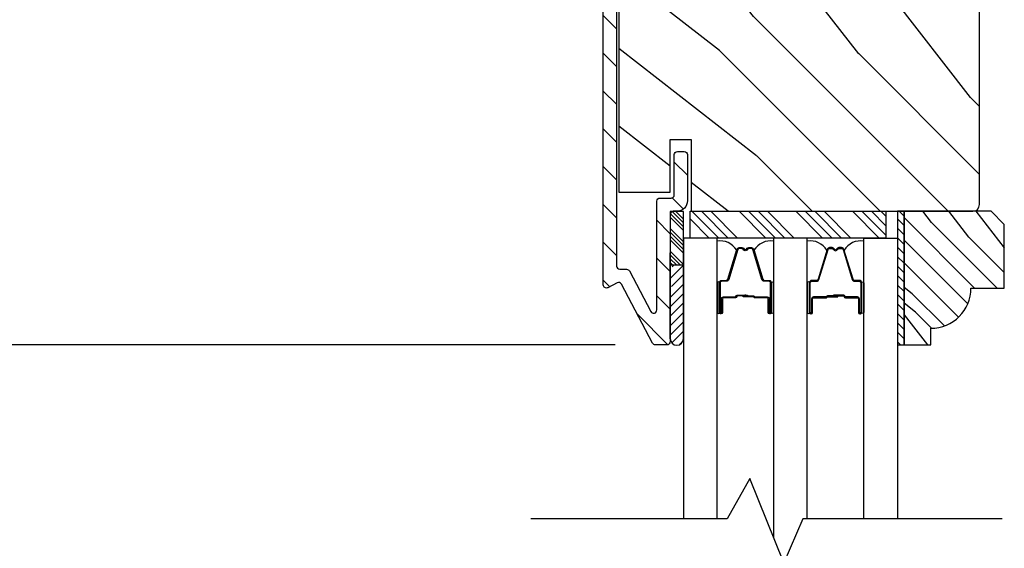
# Model space of a CAD drawing. Extents: x 0 to 169, y 0 to 209.
# Drawn here: x 91 to 96, y 145 to 148 of the extents above; entities that cross this region are included whole.
import ezdxf

# ---------------------------------------------------------------- set-up
doc = ezdxf.new("R2010")
doc.units = 0
doc.header["$LTSCALE"] = 6
doc.header["$MEASUREMENT"] = 0
doc.layers.get('0').update_dxf_attribs({"linetype": 'CONTINUOUS'})
doc.layers.get('Defpoints').update_dxf_attribs({"linetype": 'CONTINUOUS', "lineweight": 5})
doc.layers.add('A-ANNO-DIMS', color=3, linetype='CONTINUOUS')
doc.layers.add('A-DETL-CUT', color=6, linetype='CONTINUOUS')
doc.styles.add('SIMPLEX', font='SIMPLEX.shx', dxfattribs={"width": 0.75})
doc.dimstyles.new('Andersen Section', dxfattribs={"dimscale": 2.5, "dimtxt": 0.09375, "dimasz": 0.046875, "dimexe": 0.03125, "dimexo": 0.0625, "dimgap": 0.03125, "dimtad": 1, "dimdec": 5, "dimzin": 3, "dimdsep": 46, "dimlunit": 4, "dimtxsty": 'SIMPLEX', "dimblk": 'DOT', "dimcen": 0, "dimclrd": 256, "dimclre": 256, "dimadec": 0, "dimazin": 0, "dimtfac": 1, "dimtdec": 5, "dimtmove": 0, "dimatfit": 0, "dimldrblk": 'DOT', "dimfxl": 0, "dimfrac": 2, "dimtolj": 1, "dimtzin": 4, "dimlwd": -1, "dimlwe": -1, "dimarcsym": 0})

# ---------------------------------------------------------------- blocks, each defined once
blk = doc.blocks.new('_DOT')
at = {"color": 0, "linetype": 'ByBlock'}
blk.add_line((-0.5, 0), (-1, 0), dxfattribs=at)
at = {"color": 0, "linetype": 'ByBlock', "const_width": 0.5}
blk.add_lwpolyline([(-0.25, 0, 1), (0.25, 0, 1)], format="xyb", close=True, dxfattribs=at)
blk = doc.blocks.new('*D276')
at = {"layer": 'A-ANNO-DIMS', "transparency": 16777216}
for p, q in [((88.1246, 151.6432), (85.1819, 151.6432)), ((85.2756, 151.5026), (85.2756, 146.2213)), ((92.1821, 146.0807), (85.1819, 146.0807))]:
    blk.add_line(p, q, dxfattribs=at)
at = {"layer": 'Defpoints', "color": 0, "transparency": 16777216}
for p in [(88.3121, 151.6432), (85.2756, 146.0807), (92.3696, 146.0807)]:
    blk.add_point(p, dxfattribs=at)
at = {"layer": 'A-ANNO-DIMS', "transparency": 16777216, "xscale": 0.140625, "yscale": 0.140625, "zscale": 0.140625}
for p, rotation in [((85.2756, 151.6432), 90), ((85.2756, 146.0807), 270)]:
    blk.add_blockref('_DOT', p, dxfattribs=dict(at, rotation=rotation))
at = {"layer": 'A-ANNO-DIMS', "color": 0, "transparency": 16777216, "insert": (84.9676, 148.8619), "char_height": 0.28125, "attachment_point": 5, "rotation": 90, "style": 'SIMPLEX'}
blk.add_mtext('\\A1;5 9/16"', dxfattribs=at)
blk = doc.blocks.new('*D277')
at = {"layer": 'A-ANNO-DIMS', "transparency": 16777216}
for p, q in [((94.1821, 146.0807), (85.1819, 146.0807)), ((85.2756, 145.9401), (85.2756, 144.2208)), ((94.1821, 144.0802), (85.1819, 144.0802))]:
    blk.add_line(p, q, dxfattribs=at)
at = {"layer": 'Defpoints', "color": 0, "transparency": 16777216}
for p in [(94.3696, 146.0807), (85.2756, 144.0802), (94.3696, 144.0802)]:
    blk.add_point(p, dxfattribs=at)
at = {"layer": 'A-ANNO-DIMS', "transparency": 16777216, "xscale": 0.140625, "yscale": 0.140625, "zscale": 0.140625}
for p, rotation in [((85.2756, 146.0807), 90), ((85.2756, 144.0802), 270)]:
    blk.add_blockref('_DOT', p, dxfattribs=dict(at, rotation=rotation))
at = {"layer": 'A-ANNO-DIMS', "color": 0, "transparency": 16777216, "insert": (85.0413, 145.0804), "char_height": 0.28125, "attachment_point": 5, "rotation": 90, "style": 'SIMPLEX'}
blk.add_mtext('\\A1;DLO', dxfattribs=at)
blk = doc.blocks.new('*X84')
at = {"color": 0}
for p, q in [((93.3341, 54.8322), (93.3457, 54.8437)), ((93.3341, 54.8145), (93.3634, 54.8437)), ((93.3341, 54.7968), (93.381, 54.8437)), ((93.3341, 54.7791), (93.3966, 54.8416)), ((93.3341, 54.7261), (93.3966, 54.7886)), ((93.3341, 54.7084), (93.3966, 54.7709)), ((93.3341, 54.6907), (93.3966, 54.7532)), ((93.3341, 54.6731), (93.3966, 54.7356)), ((93.3341, 54.62), (93.3966, 54.6825)), ((93.3341, 54.6023), (93.3966, 54.6648)), ((93.3432, 54.5937), (93.3966, 54.6472)), ((93.3608, 54.5937), (93.3966, 54.6295))]:
    blk.add_line(p, q, dxfattribs=at)
blk = doc.blocks.new('*X83')
at = {"color": 0}
for p, q in [((10.136, 9.1195), (10.151, 9.1345)), ((10.136, 9.0753), (10.167, 9.1063)), ((10.136, 9.0311), (10.167, 9.0621)), ((10.136, 8.9869), (10.167, 9.0179)), ((10.136, 8.9427), (10.167, 8.9737)), ((10.136, 8.8985), (10.167, 8.9295)), ((10.136, 8.8543), (10.167, 8.8853)), ((10.136, 8.8101), (10.167, 8.8411)), ((10.136, 8.766), (10.167, 8.797)), ((10.136, 8.7218), (10.167, 8.7528)), ((10.136, 8.6776), (10.167, 8.7086)), ((10.136, 8.6334), (10.167, 8.6644)), ((10.136, 8.5892), (10.167, 8.6202)), ((10.136, 8.545), (10.167, 8.576)), ((10.1447, 8.5095), (10.167, 8.5318))]:
    blk.add_line(p, q, dxfattribs=at)

msp = doc.modelspace()

# ---------------------------------------------------------------- hatches: boundary and pattern name
at = {"layer": 'A-DETL-CUT'}
h = msp.add_hatch(dxfattribs=at)
h.set_pattern_fill('ANSI31', color=256, angle=-90, style=0)
h.set_pattern_definition([(315, (92.73429, 153.4326), (0.0883883, 0.0883883), [])])
edge = h.paths.add_edge_path()
edge.add_ellipse((94.197845, 146.357656), major_axis=(0.010607, 0.010607), ratio=1, start_angle=-17.241459, end_angle=72.758541, ccw=False)
edge.add_line((94.211119, 146.364643), (94.356356, 146.088692))
edge.add_ellipse((94.36963, 146.095678), major_axis=(0.010607, 0.010607), ratio=1, start_angle=162.758541, end_angle=225)
edge.add_line((94.36963, 146.080678), (94.423574, 146.080678))
edge.add_ellipse((94.423574, 146.095678), major_axis=(0.010607, -0.010607), ratio=1, start_angle=315, end_angle=405)
edge.add_line((94.438574, 146.095678), (94.438574, 146.105807))
edge.add_ellipse((94.469074, 146.111451), major_axis=(0.021933, 0.021933), ratio=1, start_angle=133.064325, end_angle=145.482806, ccw=False)
edge.add_line((94.438074, 146.112498), (94.438074, 146.450288))
edge.add_line((94.438074, 146.450288), (94.438074, 146.700138))
edge.add_line((94.438074, 146.700138), (94.441933, 146.700138))
edge.add_ellipse((94.453574, 146.690678), major_axis=(0.010607, -0.010607), ratio=1, start_angle=135, end_angle=185.901099, ccw=False)
edge.add_line((94.453574, 146.705678), (94.470074, 146.705678))
edge.add_ellipse((94.470074, 146.755678), major_axis=(0.035355, -0.035355), ratio=1, start_angle=315, end_angle=405)
edge.add_line((94.520074, 146.755678), (94.520074, 146.970678))
edge.add_ellipse((94.505074, 146.970678), major_axis=(0.010607, 0.010607), ratio=1, start_angle=-45, end_angle=45)
edge.add_line((94.505074, 146.985678), (94.473074, 146.985678))
edge.add_ellipse((94.473074, 146.970678), major_axis=(0.010607, -0.010607), ratio=1, start_angle=135, end_angle=225)
edge.add_line((94.458074, 146.970678), (94.458074, 146.782678))
edge.add_ellipse((94.443074, 146.782678), major_axis=(0.010607, -0.010607), ratio=1, start_angle=315, end_angle=405, ccw=False)
edge.add_line((94.443074, 146.767678), (94.391574, 146.767678))
edge.add_ellipse((94.391574, 146.752678), major_axis=(0.010607, -0.010607), ratio=1, start_angle=135, end_angle=225)
edge.add_line((94.376574, 146.752678), (94.376574, 146.244104))
edge.add_ellipse((94.361574, 146.244104), major_axis=(0.010607, 0.010607), ratio=1, start_angle=162.758541, end_angle=315, ccw=False)
edge.add_line((94.3483, 146.237118), (94.248551, 146.426643))
edge.add_ellipse((94.235277, 146.419656), major_axis=(0.010607, -0.010607), ratio=1, start_angle=72.758541, end_angle=135)
edge.add_line((94.235277, 146.434656), (94.203074, 146.434656))
edge.add_ellipse((94.203074, 146.449656), major_axis=(0.010607, 0.010607), ratio=1, start_angle=135, end_angle=225, ccw=False)
edge.add_line((94.188074, 146.449656), (94.188074, 150.691178))
edge.add_ellipse((94.203074, 150.691178), major_axis=(0.010607, -0.010607), ratio=1, start_angle=135, end_angle=225, ccw=False)
edge.add_line((94.203074, 150.706178), (94.443074, 150.706178))
edge.add_ellipse((94.443074, 150.691178), major_axis=(0.010607, 0.010607), ratio=1, start_angle=-45, end_angle=45, ccw=False)
edge.add_line((94.458074, 150.691178), (94.458074, 150.503178))
edge.add_ellipse((94.473074, 150.503178), major_axis=(0.010607, 0.010607), ratio=1, start_angle=135, end_angle=225)
edge.add_line((94.473074, 150.488178), (94.505074, 150.488178))
edge.add_ellipse((94.505074, 150.503178), major_axis=(0.010607, -0.010607), ratio=1, start_angle=315, end_angle=405)
edge.add_line((94.520074, 150.503178), (94.520074, 150.718178))
edge.add_ellipse((94.470074, 150.718178), major_axis=(0.035355, 0.035355), ratio=1, start_angle=-45, end_angle=45)
edge.add_line((94.470074, 150.768178), (94.176074, 150.768178))
edge.add_ellipse((94.176074, 150.718178), major_axis=(0.035355, -0.035355), ratio=1, start_angle=135, end_angle=225)
edge.add_line((94.126074, 150.718178), (94.126074, 146.361678))
edge.add_ellipse((94.141074, 146.361678), major_axis=(0.010607, 0.010607), ratio=1, start_angle=135, end_angle=252.758541)
edge.add_line((94.14806, 146.348404), (94.190859, 146.37093))
h = msp.add_hatch(dxfattribs=at)
h.set_pattern_fill('PGRAIN', color=256, scale=0.075, angle=135, style=0)
h.set_pattern_definition([(135, (95.727, 151.484), (-1.591, -1.591), [1.2, -7.8]), (135, (95.5679, 151.325), (-1.591, -1.591), [1.7154, -7.2846]), (135, (95.4088, 151.1659), (-1.591, -1.591), [2.186, -6.814]), (135, (95.2497, 151.0068), (-1.591, -1.591), [2.186, -6.814]), (135, (95.0906, 150.8477), (-1.591, -1.591), [1.7154, -7.2846]), (135, (94.9315, 150.6886), (-1.591, -1.591), [1.2, -7.8]), (135, (94.7724, 150.5295), (-1.591, -1.591), [1.5785, -7.4215]), (135, (94.6133, 150.3704), (-1.591, -1.591), [6.4294, -2.5706]), (135, (94.4542, 150.2113), (-1.591, -1.591), [5.914, -3.086]), (135, (94.295, 150.0522), (-1.591, -1.591), [0.9288, -8.0712]), (135, (94.136, 153.2872), (-1.591, -1.591), [0.686, -8.314]), (135, (93.8103, 153.238), (-1.591, -1.591), [0.8104, -8.1896]), (135, (93.319, 153.4112), (-1.591, -1.591), [0.3413, -8.6587]), (135, (93.0044, 153.0966), (-1.591, -1.591), [0.3413, -8.6587]), (135, (93.1774, 152.6052), (-1.591, -1.591), [0.8104, -8.1896]), (135, (93.1284, 152.2796), (-1.591, -1.591), [0.686, -8.314]), (135, (93.179, 152.0169), (-1.591, -1.591), [1.208, -7.792]), (135, (93.267, 151.1863), (-1.591, -1.591), [4.1712, -4.8288]), (135, (92.6963, 154.5148), (-1.591, -1.591), [0.214, -8.786]), (135, (92.5372, 154.3557), (-1.591, -1.591), [0.5146, -8.4854]), (135, (92.378, 154.1966), (-1.591, -1.591), [1.0094, -7.9906]), (135, (92.219, 154.0375), (-1.591, -1.591), [1.6279, -7.3721]), (135, (92.06, 153.8784), (-1.591, -1.591), [2.1433, -6.8567]), (135, (91.9008, 153.7193), (-1.591, -1.591), [2.614, -6.386]), (135, (91.9535, 153.3483), (-1.591, -1.591), [2.9135, -6.0865]), (135, (91.0596, 156.1514), (-1.591, -1.591), [0.5994, -8.4006]), (135, (90.8484, 155.9593), (-1.591, -1.591), [1.0672, -7.9328]), (135, (90.3254, 156.1432), (-1.591, -1.591), [0.686, -8.314]), (135, (89.9998, 156.094), (-1.591, -1.591), [0.8104, -8.1896]), (135, (89.5084, 156.2671), (-1.591, -1.591), [0.3413, -8.6587]), (135, (89.1938, 155.9526), (-1.591, -1.591), [0.3413, -8.6587]), (135, (89.3669, 155.4612), (-1.591, -1.591), [0.8104, -8.1896]), (135, (89.3178, 155.1355), (-1.591, -1.591), [0.686, -8.314]), (142.125, (93.7039, 152.5525), (-6.36396, 6.36396), [0.8862, -17.2539]), (142.125, (93.8776, 152.0607), (-6.36396, 6.36396), [0.887, -17.2531]), (142.125, (94.083, 151.5371), (-6.36396, 6.36396), [1.2093, -16.9307]), (142.125, (93.6562, 151.6456), (-6.36396, 6.36396), [0.6047, -17.5354]), (142.125, (93.6509, 153.7723), (-6.36396, 6.36396), [1.2093, -16.93074]), (142.125, (93.2373, 153.8111), (-6.36396, 6.36396), [0.887, -17.2531]), (142.125, (93.0776, 153.6525), (-6.36396, 6.36396), [0.8862, -17.2539]), (142.125, (89.8933, 155.4085), (-6.36396, 6.36396), [0.8862, -17.2539]), (142.125, (90.067, 154.9166), (-6.36396, 6.36396), [0.887, -17.2531]), (142.125, (90.2724, 154.3931), (-6.36396, 6.36396), [1.20934, -16.93074]), (142.125, (90.3176, 154.1357), (-6.36396, 6.36396), [0.6047, -17.5354]), (142.125, (90.079, 157.2912), (-6.36396, 6.36396), [0.907, -17.2331]), (142.125, (90.6358, 156.5752), (-6.36396, 6.36396), [1.814, -16.3261]), (142.125, (90.0938, 156.7139), (-6.36396, 6.36396), [1.32896, -16.8111]), (142.125, (89.8403, 156.6283), (-6.36396, 6.36396), [1.20934, -16.93074]), (142.125, (89.4268, 156.6671), (-6.36396, 6.36396), [0.887, -17.2531]), (142.125, (89.267, 156.5085), (-6.36396, 6.36396), [0.8862, -17.2539]), (307.875, (92.219, 154.0375), (6.36396, -6.36396), [0.8862, -17.2539]), (127.875, (94.8784, 152.3326), (-6.36396, 6.36396), [1.2093, -16.9307]), (127.875, (94.3549, 152.538), (-6.36396, 6.36396), [0.887, -17.2531]), (127.875, (93.863, 152.7116), (-6.36396, 6.36396), [0.8862, -17.2539]), (307.875, (92.0599, 153.8784), (6.36396, -6.36396), [0.887, -17.2531]), (307.875, (91.9008, 153.7193), (6.36396, -6.36396), [1.2093, -16.93074]), (307.875, (91.9535, 153.3483), (6.36396, -6.36396), [0.6047, -17.5354]), (127.875, (93.6383, 150.709), (-6.36396, 6.36396), [0.6047, -17.5354]), (307.875, (91.4313, 156.098), (6.36396, -6.36396), [1.814, -16.3261]), (307.875, (91.0596, 156.1514), (6.36396, -6.36396), [1.814, -16.3261]), (307.875, (90.8484, 155.9593), (6.36396, -6.36396), [1.329, -16.8111]), (127.875, (91.0679, 155.1886), (-6.36396, 6.36396), [1.20934, -16.93074]), (127.875, (90.5443, 155.3939), (-6.36396, 6.36396), [0.887, -17.2531]), (127.875, (90.0524, 155.5676), (-6.36396, 6.36396), [0.8862, -17.2539]), (307.875, (88.4084, 156.8934), (6.36396, -6.36396), [0.8862, -17.2539]), (307.875, (88.2493, 156.7343), (6.36396, -6.36396), [0.887, -17.2531]), (307.875, (88.0902, 156.5752), (6.36396, -6.36396), [1.20934, -16.93074]), (307.875, (87.9311, 156.4161), (6.36396, -6.36396), [0.907, -17.2331]), (135, (93.2009, 153.293), (-1.591, -1.591), [0.3413, -8.6587]), (135, (93.1198, 153.212), (-1.591, -1.591), [0.3413, -8.6587]), (135, (89.3903, 156.149), (-1.591, -1.591), [0.3413, -8.6587]), (135, (89.3092, 156.068), (-1.591, -1.591), [0.3413, -8.6587]), (127.875, (93.4846, 152.9283), (-6.36396, 6.36396), [0.4621, -17.678]), (142.125, (93.4846, 152.9283), (-6.36396, 6.36396), [0.4621, -17.678]), (307.875, (92.5947, 153.8181), (6.36396, -6.36396), [0.4621, -17.678]), (142.125, (92.9595, 153.5344), (-6.36396, 6.36396), [0.4621, -17.678]), (127.875, (89.674, 155.7843), (-6.36396, 6.36396), [0.4621, -17.67796]), (142.125, (89.674, 155.7843), (-6.36396, 6.36396), [0.4621, -17.67796]), (307.875, (88.7842, 156.6741), (6.36396, -6.36396), [0.4621, -17.67796]), (142.125, (89.1489, 156.3904), (-6.36396, 6.36396), [0.4621, -17.67796])])
edge = h.paths.add_edge_path()
edge.add_line((94.537574, 150.440053), (94.537574, 150.433178))
edge.add_line((94.537574, 150.433178), (94.438574, 150.433178))
edge.add_line((94.438574, 150.433178), (94.438574, 150.678178))
edge.add_line((94.438574, 150.678178), (94.198574, 150.678178))
edge.add_line((94.198574, 150.678178), (94.198574, 146.795678))
edge.add_line((94.198574, 146.795678), (94.438574, 146.795678))
edge.add_line((94.438574, 146.795678), (94.438574, 147.040678))
edge.add_line((94.438574, 147.040678), (94.537574, 147.040678))
edge.add_line((94.537574, 147.040678), (94.537574, 146.705678))
edge.add_line((94.537574, 146.705678), (95.855074, 146.705678))
edge.add_arc((95.855074, 146.736678), 0.031, 270, 360)
edge.add_line((95.886074, 146.736678), (95.886074, 150.737178))
edge.add_arc((95.855074, 150.737178), 0.031, 0, 90)
edge.add_line((95.855074, 150.768178), (94.691074, 150.768178))
edge.add_line((94.691074, 150.768178), (94.691074, 150.440053))
edge.add_line((94.691074, 150.440053), (94.537574, 150.440053))
h = msp.add_hatch(dxfattribs=at)
h.set_pattern_fill('PGRAIN', color=256, scale=0.025, angle=135, style=0)
h.set_pattern_definition([(135, (-557.5692, -140.4989), (-0.5303301, -0.5303301), [0.4, -2.6]), (135, (-557.6222, -140.5519), (-0.5303301, -0.5303301), [0.571809, -2.428191]), (135, (-557.6752, -140.60495), (-0.5303301, -0.5303301), [0.7286816, -2.2713184]), (135, (-557.7283, -140.658), (-0.5303301, -0.5303301), [0.7286816, -2.2713184]), (135, (-557.7813, -140.711), (-0.5303301, -0.5303301), [0.571809, -2.428191]), (135, (-557.8343, -140.76405), (-0.5303301, -0.5303301), [0.4, -2.6]), (135, (-557.8874, -140.8171), (-0.5303301, -0.5303301), [0.526157, -2.473843]), (135, (-557.9404, -140.8701), (-0.5303301, -0.5303301), [2.1431276, -0.8568724]), (135, (-557.9934, -140.92315), (-0.5303301, -0.5303301), [1.9713184, -1.0286816]), (135, (-558.04646, -140.9762), (-0.5303301, -0.5303301), [0.3096072, -2.6903928]), (135, (-558.0995, -139.89785), (-0.5303301, -0.5303301), [0.2286816, -2.7713184]), (135, (-558.20805, -139.9142), (-0.5303301, -0.5303301), [0.270117, -2.729883]), (135, (-558.37184, -139.8565), (-0.5303301, -0.5303301), [0.1137795, -2.8862204]), (135, (-558.4767, -139.9614), (-0.5303301, -0.5303301), [0.1137795, -2.8862204]), (135, (-558.419, -140.1252), (-0.5303301, -0.5303301), [0.270117, -2.729883]), (135, (-558.4354, -140.2337), (-0.5303301, -0.5303301), [0.2286816, -2.7713184]), (135, (-558.4185, -140.3213), (-0.5303301, -0.5303301), [0.4026647, -2.5973353]), (135, (-558.3891, -140.59816), (-0.5303301, -0.5303301), [1.3903928, -1.6096072]), (135, (-558.5794, -139.48866), (-0.5303301, -0.5303301), [0.0713184, -2.9286816]), (135, (-558.6324, -139.5417), (-0.5303301, -0.5303301), [0.1715288, -2.8284713]), (135, (-558.68546, -139.5947), (-0.5303301, -0.5303301), [0.3364658, -2.6635343]), (135, (-558.7385, -139.64776), (-0.5303301, -0.5303301), [0.542637, -2.457363]), (135, (-558.7915, -139.7008), (-0.5303301, -0.5303301), [0.714446, -2.285554]), (135, (-558.84456, -139.7538), (-0.5303301, -0.5303301), [0.8713184, -2.1286816]), (135, (-558.827, -139.8775), (-0.5303301, -0.5303301), [0.971178, -2.028822]), (135, (-559.12495, -138.9431), (-0.5303301, -0.5303301), [0.1997897, -2.8002103]), (135, (-559.19535, -139.0071), (-0.5303301, -0.5303301), [0.3557178, -2.6442822]), (135, (-559.3697, -138.94586), (-0.5303301, -0.5303301), [0.2286816, -2.7713184]), (135, (-559.4782, -138.9622), (-0.5303301, -0.5303301), [0.270117, -2.729883]), (135, (-559.642, -138.90454), (-0.5303301, -0.5303301), [0.1137795, -2.8862204]), (135, (-559.7469, -139.0094), (-0.5303301, -0.5303301), [0.1137795, -2.8862204]), (135, (-559.6892, -139.1732), (-0.5303301, -0.5303301), [0.270117, -2.729883]), (135, (-559.70556, -139.2817), (-0.5303301, -0.5303301), [0.2286816, -2.7713184]), (142.125016, (-558.24352, -140.14273), (-2.12132033, 2.12132035), [0.2953913, -5.751302]), (142.125016, (-558.18563, -140.3067), (-2.12132033, 2.12132035), [0.295661, -5.7510324]), (142.125016, (-558.11717, -140.4812), (-2.12132033, 2.12132035), [0.403113, -5.6435804]), (142.125016, (-558.2594, -140.44504), (-2.12132033, 2.12132035), [0.2015564, -5.845137]), (142.125016, (-558.2612, -139.73614), (-2.12132033, 2.12132035), [0.403113, -5.6435804]), (142.125016, (-558.39905, -139.7232), (-2.12132033, 2.12132035), [0.295661, -5.7510324]), (142.125016, (-558.4523, -139.77608), (-2.12132033, 2.12132035), [0.2953913, -5.751302]), (142.125016, (-559.5137, -139.19074), (-2.12132033, 2.12132035), [0.2953913, -5.751302]), (142.125016, (-559.4558, -139.3547), (-2.12132033, 2.12132035), [0.295661, -5.7510324]), (142.125016, (-559.38736, -139.52922), (-2.12132033, 2.12132035), [0.403113, -5.6435804]), (142.125016, (-559.3723, -139.615), (-2.12132033, 2.12132035), [0.2015564, -5.845137]), (142.125016, (-559.45184, -138.5632), (-2.12132033, 2.12132035), [0.3023347, -5.7443586]), (142.125016, (-559.26622, -138.80183), (-2.12132033, 2.12132035), [0.6046693, -5.442024]), (142.125016, (-559.44688, -138.7556), (-2.12132033, 2.12132035), [0.4429883, -5.603705]), (142.125016, (-559.5314, -138.78415), (-2.12132033, 2.12132035), [0.403113, -5.6435804]), (142.125016, (-559.66924, -138.7712), (-2.12132033, 2.12132035), [0.295661, -5.7510324]), (142.125016, (-559.7225, -138.8241), (-2.12132033, 2.12132035), [0.2953913, -5.751302]), (307.874984, (-558.7385, -139.64776), (2.12132035, -2.12132033), [0.2953913, -5.751302]), (127.874984, (-557.852, -140.21604), (-2.12132035, 2.12132033), [0.403113, -5.6435804]), (127.874984, (-558.02653, -140.1476), (-2.12132035, 2.12132033), [0.295661, -5.7510324]), (127.874984, (-558.1905, -140.0897), (-2.12132035, 2.12132033), [0.2953913, -5.751302]), (307.874984, (-558.79153, -139.7008), (2.12132035, -2.12132033), [0.295661, -5.7510324]), (307.874984, (-558.84456, -139.75382), (2.12132035, -2.12132033), [0.403113, -5.6435804]), (307.874984, (-558.827, -139.87747), (2.12132035, -2.12132033), [0.2015564, -5.845137]), (127.874984, (-558.2654, -140.75726), (-2.12132035, 2.12132033), [0.2015564, -5.845137]), (307.874984, (-559.00106, -138.96093), (2.12132035, -2.12132033), [0.6046693, -5.442024]), (307.874984, (-559.12495, -138.9431), (2.12132035, -2.12132033), [0.6046693, -5.442024]), (307.874984, (-559.19535, -139.00713), (2.12132035, -2.12132033), [0.4429883, -5.603705]), (127.874984, (-559.1222, -139.26405), (-2.12132035, 2.12132033), [0.403113, -5.6435804]), (127.874984, (-559.2967, -139.1956), (-2.12132035, 2.12132033), [0.295661, -5.7510324]), (127.874984, (-559.46068, -139.1377), (-2.12132035, 2.12132033), [0.2953913, -5.751302]), (307.874984, (-560.0087, -138.69577), (2.12132035, -2.12132033), [0.2953913, -5.751302]), (307.874984, (-560.0617, -138.7488), (2.12132035, -2.12132033), [0.295661, -5.7510324]), (307.874984, (-560.11475, -138.80183), (2.12132035, -2.12132033), [0.403113, -5.6435804]), (307.874984, (-560.1678, -138.85486), (2.12132035, -2.12132033), [0.3023347, -5.7443586]), (135, (-558.4112, -139.8959), (-0.5303301, -0.5303301), [0.1137795, -2.8862204]), (135, (-558.4382, -139.9229), (-0.5303301, -0.5303301), [0.1137795, -2.8862204]), (135, (-559.6814, -138.9439), (-0.5303301, -0.5303301), [0.1137795, -2.8862204]), (135, (-559.7084, -138.9709), (-0.5303301, -0.5303301), [0.1137795, -2.8862204]), (127.874984, (-558.31663, -140.0175), (-2.12132035, 2.12132033), [0.154039, -5.8926543]), (142.125016, (-558.31663, -140.0175), (-2.12132033, 2.12132035), [0.154039, -5.8926543]), (307.874984, (-558.61325, -139.72087), (2.12132035, -2.12132033), [0.154039, -5.8926543]), (142.125016, (-558.49166, -139.81544), (-2.12132033, 2.12132035), [0.154039, -5.8926543]), (127.874984, (-559.58682, -139.0655), (-2.12132035, 2.12132033), [0.154039, -5.8926543]), (142.125016, (-559.58682, -139.0655), (-2.12132033, 2.12132035), [0.154039, -5.8926543]), (307.874984, (-559.88344, -138.76888), (2.12132035, -2.12132033), [0.154039, -5.8926543]), (142.125016, (-559.76184, -138.86345), (-2.12132033, 2.12132035), [0.154039, -5.8926543])])
h.paths.add_polyline_path([(96.002216, 146.643678), (95.940216, 146.705678), (95.533216, 146.705678), (95.533216, 146.080678), (95.658216, 146.080678), (95.658216, 146.158678, 0.41421356), (95.846216, 146.346678), (96.002216, 146.346678)])
h = msp.add_hatch(dxfattribs=at)
h.set_pattern_fill('ANSI31', color=256, scale=0.25, style=0)
h.set_pattern_definition([(45, (81.769267, 145.919724), (-0.02209709, 0.02209709), [])])
h.paths.add_polyline_path([(94.501074, 146.110823), (94.501074, 146.454573), (94.438574, 146.454573), (94.438574, 146.448573, -1), (94.438574, 146.418573), (94.438574, 146.355573, -1), (94.438574, 146.325573), (94.438574, 146.262573, -1), (94.438574, 146.232573), (94.438574, 146.169573, -1), (94.438574, 146.139573), (94.438574, 146.110823, 1.0000772)])
for points in [[(94.793917, 146.305178), (94.793117, 146.314178), (94.788117, 146.314178), (94.787317, 146.305178)], [(95.209373, 146.305178), (95.215973, 146.305178), (95.215173, 146.314178), (95.210173, 146.314178)]]:
    msp.add_hatch(color=256, dxfattribs=at).paths.add_polyline_path(points)

# ---------------------------------------------------------------- linework, layer by layer
for p, q in [((94.540929, 146.705678), (94.665929, 146.580678)), ((94.585123, 146.705678), (94.710123, 146.580678)), ((94.629317, 146.705678), (94.754317, 146.580678)), ((94.7619, 146.705678), (94.8869, 146.580678)), ((94.806094, 146.705678), (94.931094, 146.580678)), ((94.850288, 146.705678), (94.975288, 146.580678)), ((94.894482, 146.705678), (95.019482, 146.580678)), ((95.027065, 146.705678), (95.152065, 146.580678)), ((95.071259, 146.705678), (95.196259, 146.580678)), ((95.115453, 146.705678), (95.240453, 146.580678)), ((95.159647, 146.705678), (95.284647, 146.580678)), ((95.29223, 146.705678), (95.41723, 146.580678)), ((95.336424, 146.705678), (95.447921, 146.594181)), ((95.380618, 146.705678), (95.447921, 146.638375)), ((95.424812, 146.705678), (95.447921, 146.682569)), ((94.532574, 146.669839), (94.621735, 146.580678)), ((94.438574, 146.171797), (94.438574, 146.511682)), ((94.438574, 146.110403), (94.438574, 146.450288)), ((94.439074, 146.454573), (94.501074, 146.454573)), ((94.439074, 146.109543), (94.439074, 146.454573)), ((94.501074, 146.109543), (94.501074, 146.454573)), ((94.788117, 146.314178), (94.787317, 146.305178)), ((94.793917, 146.305178), (94.787317, 146.305178)), ((94.793117, 146.314178), (94.788117, 146.314178)), ((94.793917, 146.305178), (94.793117, 146.314178)), ((95.209373, 146.305178), (95.210173, 146.314178)), ((95.209373, 146.305178), (95.215973, 146.305178)), ((95.210173, 146.314178), (95.215173, 146.314178)), ((95.215173, 146.314178), (95.215973, 146.305178))]:
    msp.add_line(p, q, dxfattribs=at)
at = {"layer": 'A-DETL-CUT', "linetype": 'Continuous'}
msp.add_lwpolyline([(94.537574, 150.440053), (94.537574, 150.433178), (94.438574, 150.433178), (94.438574, 150.678178), (94.198574, 150.678178), (94.198574, 146.795678), (94.198574, 146.795678), (94.198574, 146.795678), (94.198574, 146.795678), (94.198574, 146.795678), (94.438574, 146.795678), (94.438574, 147.040678), (94.537574, 147.040678), (94.537574, 146.705678), (95.855074, 146.705678, 0.41421356), (95.886074, 146.736678), (95.886074, 150.737178, 0.41421356), (95.855074, 150.768178), (94.691074, 150.768178), (94.691074, 150.440053)], format="xyb", close=True, dxfattribs=at)
at = {"layer": 'A-DETL-CUT'}
msp.add_lwpolyline([(94.188074, 150.691178), (94.188074, 146.449656, 0.41421356), (94.203074, 146.434656), (94.235277, 146.434656, -0.27845947), (94.248551, 146.426643), (94.3483, 146.237118, 0.78298369), (94.376574, 146.244104), (94.376574, 146.752678, -0.41421356), (94.391574, 146.767678), (94.443074, 146.767678, 0.41421356), (94.458074, 146.782678), (94.458074, 146.970678, -0.41421356), (94.473074, 146.985678), (94.505074, 146.985678, -0.41421356), (94.520074, 146.970678), (94.520074, 146.755678, -0.41421356), (94.470074, 146.705678), (94.453574, 146.705678, 0.41421356), (94.438574, 146.690678), (94.438574, 146.095678, -0.41421356), (94.423574, 146.080678), (94.36963, 146.080678, -0.27845947), (94.356356, 146.088692), (94.211119, 146.364643, 0.41421356), (94.190859, 146.37093), (94.14806, 146.348404, -0.5643828), (94.126074, 146.361678), (94.126074, 150.718178, -0.41421356)], format="xyb", dxfattribs=at)
for points in [[(94.501074, 146.704573), (94.438574, 146.704573), (94.438574, 146.454573), (94.501074, 146.454573)], [(95.447921, 146.580678), (94.532574, 146.580678), (94.532574, 146.705678), (95.447921, 146.705678)]]:
    msp.add_lwpolyline(points, close=True, dxfattribs=at)
for points in [[(95.533216, 146.080678), (95.533216, 146.705678), (95.502216, 146.705678), (95.502216, 146.080678), (95.533216, 146.080678)], [(94.658121, 145.267928), (94.658121, 146.580678), (94.501074, 146.580678), (94.501074, 145.267928)], [(95.080169, 145.267928), (95.080169, 146.580678), (94.923121, 146.580678), (94.923121, 145.178312)], [(95.345169, 145.267928), (95.345169, 146.580678), (95.502216, 146.580678), (95.502216, 145.267928)], [(95.991635, 145.267928), (95.060138, 145.267928), (94.970045, 145.062002), (94.811105, 145.455971), (94.704863, 145.267928), (93.78742, 145.267928)]]:
    msp.add_lwpolyline(points, dxfattribs=at)
for points in [[(95.533216, 146.705678), (95.533216, 146.080678), (95.658216, 146.080678), (95.658216, 146.158678, 0.41421356), (95.846216, 146.346678), (96.002216, 146.346678), (96.002216, 146.643678), (95.940216, 146.705678)], [(94.701941, 146.378178), (94.67962, 146.378178, 0.41421674), (94.67262, 146.371178), (94.672621, 146.232178, 0.41421356), (94.674621, 146.230178), (94.676621, 146.230178, 0.41421356), (94.678621, 146.232178), (94.678621, 146.295678, -0.41421356), (94.688121, 146.305178), (94.744112, 146.305178, 0.41421356), (94.746112, 146.307178), (94.746112, 146.307678, -0.41421356), (94.752612, 146.314178), (94.800612, 146.314178), (94.800612, 146.309678), (94.752612, 146.309678, 0.41421356), (94.750612, 146.307678), (94.750612, 146.307178, -0.41421356), (94.744112, 146.300678), (94.688121, 146.300678, 0.41421356), (94.683121, 146.295678), (94.683121, 146.232178, -0.41421356), (94.676621, 146.225678), (94.674621, 146.225678, -0.41421356), (94.668121, 146.232178), (94.668121, 146.371178, -0.41421364), (94.679621, 146.382678), (94.701932, 146.382678, 0.32975055), (94.708626, 146.387632), (94.751401, 146.527541, -0.32975055), (94.762398, 146.535678), (94.774611, 146.535678, -0.19891237), (94.781328, 146.532896), (94.787081, 146.527143, 0.41421356), (94.794152, 146.527143), (94.799905, 146.532896, -0.19891237), (94.806623, 146.535678), (94.818835, 146.535678, -0.32975055), (94.829833, 146.527541), (94.872607, 146.387632, 0.32975055), (94.879301, 146.382678), (94.901621, 146.382678, -0.41421364), (94.913121, 146.371178), (94.913121, 146.232178, -0.41421356), (94.906621, 146.225678), (94.904621, 146.225678, -0.41421356), (94.898121, 146.232178), (94.898121, 146.295678, 0.41421356), (94.893121, 146.300678), (94.836112, 146.300678, -0.27698396), (94.830377, 146.304119, 0.27698396), (94.828612, 146.305178), (94.780612, 146.305178), (94.780612, 146.309678), (94.828612, 146.309678, -0.27698396), (94.834347, 146.306237, 0.27698396), (94.836112, 146.305178), (94.893121, 146.305178, -0.41421356), (94.902621, 146.295678), (94.902621, 146.232178, 0.41421356), (94.904621, 146.230178), (94.906621, 146.230178, 0.41421356), (94.908621, 146.232178), (94.908623, 146.371178, 0.41421674), (94.901623, 146.378178), (94.879293, 146.378178, -0.32975055), (94.868295, 146.386316), (94.825529, 146.526225, 0.32975055), (94.818835, 146.531178), (94.806623, 146.531178, 0.19891237), (94.803087, 146.529714), (94.797334, 146.523961, -0.41421356), (94.783899, 146.523961), (94.778146, 146.529714, 0.19891237), (94.774611, 146.531178), (94.762398, 146.531178, 0.32975055), (94.755704, 146.526225), (94.712938, 146.386316, -0.32975055)], [(95.301349, 146.378178), (95.32367, 146.378178, -0.41421674), (95.33067, 146.371178), (95.330669, 146.232178, -0.41421356), (95.328669, 146.230178), (95.326669, 146.230178, -0.41421356), (95.324669, 146.232178), (95.324669, 146.295678, 0.41421356), (95.315169, 146.305178), (95.259178, 146.305178, -0.41421356), (95.257178, 146.307178), (95.257178, 146.307678, 0.41421356), (95.250678, 146.314178), (95.202678, 146.314178), (95.202678, 146.309678), (95.250678, 146.309678, -0.41421356), (95.252678, 146.307678), (95.252678, 146.307178, 0.41421356), (95.259178, 146.300678), (95.315169, 146.300678, -0.41421356), (95.320169, 146.295678), (95.320169, 146.232178, 0.41421356), (95.326669, 146.225678), (95.328669, 146.225678, 0.41421356), (95.335169, 146.232178), (95.335169, 146.371178, 0.41421364), (95.323669, 146.382678), (95.301358, 146.382678, -0.32975055), (95.294664, 146.387632), (95.251889, 146.527541, 0.32975055), (95.240892, 146.535678), (95.22868, 146.535678, 0.19891237), (95.221962, 146.532896), (95.216209, 146.527143, -0.41421356), (95.209138, 146.527143), (95.203385, 146.532896, 0.19891237), (95.196667, 146.535678), (95.184455, 146.535678, 0.32975055), (95.173458, 146.527541), (95.130683, 146.387632, -0.32975055), (95.123989, 146.382678), (95.101669, 146.382678, 0.41421364), (95.090169, 146.371178), (95.090169, 146.232178, 0.41421356), (95.096669, 146.225678), (95.098669, 146.225678, 0.41421356), (95.105169, 146.232178), (95.105169, 146.295678, -0.41421356), (95.110169, 146.300678), (95.167178, 146.300678, 0.27698396), (95.172913, 146.304119, -0.27698396), (95.174678, 146.305178), (95.222678, 146.305178), (95.222678, 146.309678), (95.174678, 146.309678, 0.27698396), (95.168943, 146.306237, -0.27698396), (95.167178, 146.305178), (95.110169, 146.305178, 0.41421356), (95.100669, 146.295678), (95.100669, 146.232178, -0.41421356), (95.098669, 146.230178), (95.096669, 146.230178, -0.41421356), (95.094669, 146.232178), (95.094667, 146.371178, -0.41421674), (95.101667, 146.378178), (95.123998, 146.378178, 0.32975055), (95.134995, 146.386316), (95.177761, 146.526225, -0.32975055), (95.184455, 146.531178), (95.196667, 146.531178, -0.19891237), (95.200203, 146.529714), (95.205956, 146.523961, 0.41421356), (95.219391, 146.523961), (95.225144, 146.529714, -0.19891237), (95.22868, 146.531178), (95.240892, 146.531178, -0.32975055), (95.247586, 146.526225), (95.290352, 146.386316, 0.32975055)], [(94.668121, 146.371178, 1), (94.658121, 146.371178), (94.658121, 146.232178, 1), (94.668121, 146.232178)], [(94.913121, 146.371178, -1), (94.923121, 146.371178), (94.923121, 146.232178, -1), (94.913121, 146.232178)], [(95.090169, 146.371178, 1), (95.080169, 146.371178), (95.080169, 146.232178, 1), (95.090169, 146.232178)], [(95.335169, 146.371178, -1), (95.345169, 146.371178), (95.345169, 146.232178, -1), (95.335169, 146.232178)]]:
    msp.add_lwpolyline(points, format="xyb", close=True, dxfattribs=at)
for centre, radius, start, end in [((94.671956, 146.476202), 0.091395, 31.161394, 98.706312), ((94.909396, 146.476202), 0.091395, 81.362611, 148.933718), ((95.093894, 146.476202), 0.091395, 31.066282, 98.637389), ((95.331334, 146.476202), 0.091395, 81.293688, 148.838606), ((94.470074, 146.11059), 0.031018, 181.935675, 358.064325)]:
    msp.add_arc(centre, radius, start, end, dxfattribs=at)

# ---------------------------------------------------------------- block references
at = {"layer": 'A-DETL-CUT', "xscale": -1, "rotation": 180}
for name, p in [('*X84', (1.104453, 201.29829)), ('*X83', (85.366247, 155.215189))]:
    msp.add_blockref(name, p, dxfattribs=at)

# ---------------------------------------------------------------- dimensions: what is measured, and where the dimension line sits
at = {"layer": 'A-ANNO-DIMS'}
dim = msp.add_linear_dim(base=(85.275644, 146.080678), p1=(88.312074, 151.643178), p2=(92.36963, 146.080678), angle=90, dimstyle='Andersen Section', override={"dimscale": 3}, dxfattribs=at)
dim.commit()
dim.dimension.update_dxf_attribs({"geometry": '*D276', "text_midpoint": (84.967609, 148.861928)})
dim = msp.add_linear_dim(base=(85.275644, 144.080178), p1=(94.36963, 146.080678), p2=(94.36963, 144.080178), angle=90, text='DLO', dimstyle='Andersen Section', override={"dimscale": 3}, dxfattribs=at)
dim.commit()
dim.dimension.update_dxf_attribs({"geometry": '*D277', "text_midpoint": (85.041269, 145.080428)})

doc.saveas('drawing.dxf')
